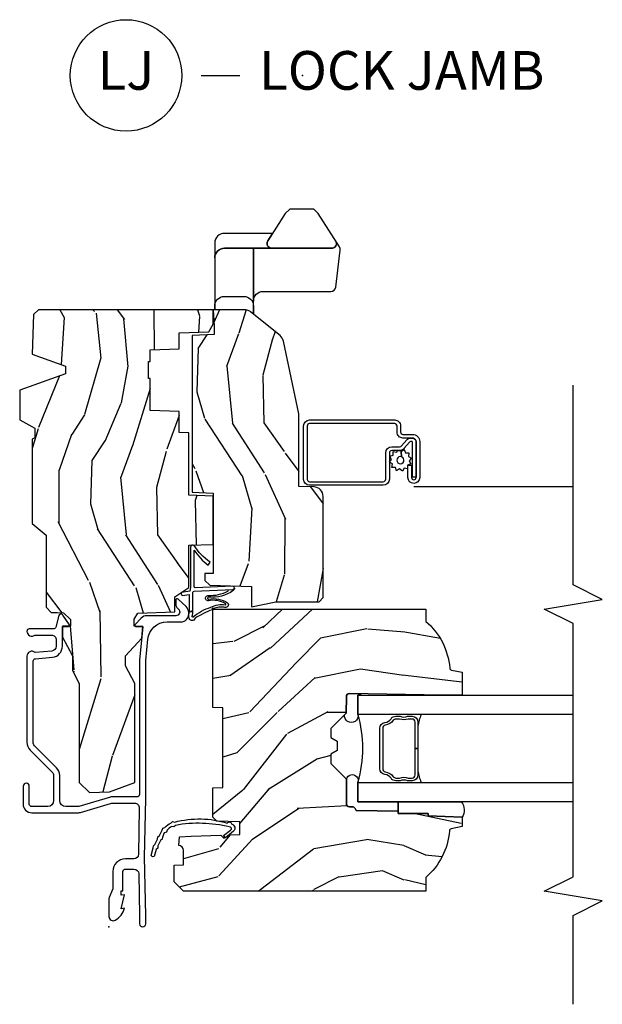
# Model space of a CAD drawing. Extents: x 5.1 to 61.6, y 7.6 to 31.3.
# Drawn here: x 52.9 to 56.7, y 23.5 to 29.9 of the extents above; entities that cross this region are included whole.
import ezdxf

# ---------------------------------------------------------------- set-up
doc = ezdxf.new("R2010")
doc.units = 0
doc.header["$MEASUREMENT"] = 0
for name, color, linetype in [('ZP-ANNO-MARK', 9, 'Continuous'), ('ZP-ANNO-TITL', 44, 'Continuous'), ('ZP-SECT-ALUM', 63, 'Continuous'), ('ZP-SECT-GLAS', 153, 'Continuous'), ('ZP-SECT-HDWR', 53, 'Continuous'), ('ZP-SECT-SCRN', 234, 'Screen'), ('ZP-SECT-SEAL', 8, 'Continuous'), ('ZP-SECT-WDHA', 11, 'Continuous'), ('ZP-SECT-WOOD', 104, 'Continuous'), ('ZP-SECT-WSTP', 40, 'Continuous')]:
    doc.layers.add(name, color=color, linetype=linetype)
doc.layers.add('ZP-ANNO-NPLT', color=7, linetype='Continuous', plot=False)
doc.styles.get("Standard").update_dxf_attribs({"font": 'arial.ttf'})
doc.linetypes.add('Screen', pattern='A,0.0625,-0.09375,[133,ltypeshp.shx,S=0.0375,R=0,X=-0.0625,Y=0],-0.0625,0.03125', length=0.25)

# ---------------------------------------------------------------- blocks, each defined once
blk = doc.blocks.new('Cut Name Jamb Lock (LJ)')
at = {"layer": 'ZP-ANNO-NPLT'}
blk.add_point((0, 0), dxfattribs=at)
at = {"layer": 'ZP-ANNO-TITL'}
blk.add_lwpolyline([(-0.1637499999999972, 0), (-0.1012499999999972, 0)], dxfattribs=at)
blk.add_circle((-0.2850000000000006, 0), 0.09, dxfattribs=at)
at = {"layer": 'ZP-ANNO-TITL', "char_height": 0.0625}
for s, insert, width, attachment_point in [('LJ', (-0.2850000000000006, 0), 0.1375, 5), ('LOCK JAMB', (-0.06999999999999718, 0), 1.125, 4)]:
    blk.add_mtext(s, dxfattribs=dict(at, insert=insert, width=width, attachment_point=attachment_point))
blk = doc.blocks.new('ASW PF CM VL J')
at = {"layer": 'ZP-SECT-WDHA'}
h = blk.add_hatch(dxfattribs=at)
h.set_pattern_fill('WOOD3', color=256, scale=2, angle=170, pattern_type=2)
h.set_pattern_definition([(165.2363999999999, (-0.0590403804067563, -0.3348346360241408), (21.31847901549633, -5.789859065948551), [0.240832, -23.84235799999999]), (181.3099, (-0.2919212775763498, -0.273462918323844), (-8.225759038695628, -0.5804251597106893), [0.3059419999999995, -9.892097999999983]), (215, (-0.59778249414002, -0.2804569302044797), (-0.3472964628043537, -1.96961611551987), [0.226274, -2.602152]), (216.8476, (-0.7831354430486925, -0.4102424622597312), (-32.78406714079374, -24.68207778133389), [0.438634, -43.42478999999999]), (182.9946, (-1.134145185805764, -0.6732864899235551), (18.42113293576037, 0.8135587761682705), [0.266834, -26.416494]), (170, (-1.400614092248958, -0.6872264289108898), (-2.316911861358276, -1.622319150690555), [0.4999999999999996, -1.499999999999998]), (160.5377, (-1.893017968755061, -0.6004023400774372), (9.500783344918702, -3.706093886339545), [0.24331, -11.922214]), (164.2894000000001, (-0.1528103963468936, -0.866630822650734), (17.37924160681557, -5.095285093198485), [0.200998, -19.898754]), (170, (-0.3462989833959966, -0.8122050320571077), (-2.316911861358276, -1.622319150690555), [0.2999999999999995, -1.699999999999998]), (198.3008, (-0.6417413092996611, -0.7601105787570361), (-23.74954216806198, -7.997452301142774), [0.2952959999999999, -29.23435]), (222.125, (-0.9221020699562104, -0.8528351379853234), (9.614947161107517, 8.458889687255558), [0.4560699999999999, -22.347438]), (209.2894, (-1.260361584759721, -1.158744439322987), (-13.55417594471107, -7.764298450998116), [0.284254, -28.141088]), (176.3402, (-1.50827596240245, -1.297807235778464), (-16.10421977526048, 0.8087520192303599), [0.362216, -17.748554]), (158.1113, (-1.869752680593521, -1.274686201938863), (26.53271904359165, -10.77101530580106), [0.38833, -38.444646]), (163.2902000000001, (-0.2604722665004005, -1.477211629518308), (-17.37924728909397, 5.095270998947914), [0.342344, -33.89214]), (173.3665, (-0.5883609754178707, -1.378778938991047), (-31.86114692379661, 3.587104350246542), [0.340588, -33.718186]), (203.6901, (-0.9266685749953609, -1.33943471364455), (4.286526959831396, 1.275025577407217), [0.360556, -6.850548]), (217.4896, (-1.256840536432406, -1.484301810946903), (-23.51639970003244, -18.19282732060551), [0.325576, -32.23206399999999]), (184.9314, (-1.515173804735156, -1.682453072583115), (-22.70765962799548, -2.088580424131213), [0.310484, -30.737866]), (170, (-1.824507984852175, -1.709143239524025), (-2.316911861358276, -1.622319150690555), [0.2399999999999998, -1.759999999999998]), (157.0053999999999, (-2.060861845575104, -1.667467676883945), (-17.03194919702135, 7.064893705450891), [0.266834, -26.416494]), (170, (-0.6105808068675742, 0.1076618701534926), (-2.316911861358276, -1.622319150690555), [0, -1.999999999999998]), (33.15240000000005, (-0.938421431011065, -0.1391589660034072), (-34.4063776990759, -22.36517819120654), [0.438634, -43.42479]), (16.5651, (-0.9184848520809368, -1.868899562977589), (2.316910657574222, 1.622322022142024), [0.1788859999999999, -4.293249999999997]), (358.1301, (-0.7470237573856338, -1.817898651163318), (12.1649887274718, -0.1141638171402071), [0.282842, -13.859292]), (326.8014, (-0.464331659435544, -1.827127830789578), (9.1534838287124, -5.675715305442), [0.152316, -15.07923]), (196.5651, (-0.938421431011065, -0.1391589660034072), (-2.316910657574222, -1.622322022142024), [0.2236059999999998, -4.248529999999993]), (176.7098, (-1.152747799380194, -0.2029101057712523), (18.0738357497184, -1.156064090092353), [0.3423439999999999, -33.89214]), (159.8753000000001, (-1.494528362511033, -0.1832620354849723), (-32.44156916969214, 11.81290105467157), [0.568858, -56.31699200000001]), (159.6952000000001, (-0.02083778132002578, -0.1181769303614715), (-11.47040035302124, 4.053383878502781), [0.2236059999999998, -22.13707199999997]), (185.5241, (-0.2305495598760388, -0.04058202115425047), (22.70766087856624, 2.088581876288339), [0.37363, -36.989452]), (212.8789, (-0.6024451687271295, -0.07654945249535672), (29.77255931841605, 19.12053269156008), [0.3821, -37.827846]), (204.6952000000001, (-0.9233398657639498, -0.2839779785317944), (-22.12722123007477, -10.31436394025576), [0.316228, -31.306548]), (179.4623, (-1.21064655352717, -0.4160948478806006), (-10.19537476309, -0.2331297955978164), [0.364966, -11.80056]), (163.4181, (-1.575596235271576, -0.4126699691012448), (32.78887834283088, -9.843243356947559), [0.5234499999999999, -51.82155999999999]), (161.8699, (-0.1076618701534926, -0.6105808068675742), (11.4703964642499, -4.053392291597659), [0.2828419999999999, -13.859292]), (181.3099, (-0.3764621138902413, -0.5225670070003332), (-8.225759038695628, -0.5804251597106893), [0.3059419999999995, -9.892097999999983]), (212.5104, (-0.6823233304539116, -0.5295610188809974), (25.13874798031407, 15.8758738578798), [0.325576, -32.23206399999999]), (215, (-0.9568797902635708, -0.7045431619036151), (-0.3472964628043537, -1.96961611551987), [0.367696, -2.460732]), (187.354, (-1.258078332240146, -0.9154446514933738), (26.99418906715191, 3.363597875096818), [0.3352619999999997, -33.19084799999995]), (166.6335000000001, (-1.590581630970746, -0.958358009941179), (31.16654659806278, -7.526378549481374), [0.3405879999999999, -33.71818599999999]), (152.8972999999999, (-1.921943303441552, -0.8796214744741917), (-18.65427096867755, 9.381801796357344), [0.2720299999999999, -26.93091199999999]), (161.2538, (-0.1944859589869594, -1.102984683373677), (-13.44000942209144, 4.40069802947001), [0.2630579999999997, -26.04283399999998]), (184.9314, (-0.4435900476634629, -1.018443847059785), (-22.70765962799548, -2.088580424131213), [0.310484, -30.737866]), (202.0054, (-0.7529242277804826, -1.045134014000666), (10.8899649016545, 4.172367285044429), [0.37736, -18.490604]), (219.8991, (-1.102792344277773, -1.186528147749698), (26.18062003425594, 21.78474614393879), [0.49679, -49.18218]), (185.9454, (-1.48391713275511, -1.505187677040908), (8.225758590440604, 0.5804298226595761), [0.291204, -14.269016]), (163.991, (-1.773555157811884, -1.535350807535167), (-19.34885845132704, 5.442577628555256), [0.3821, -37.827846]), (146.8014000000001, (-2.140836176849845, -1.429972189901235), (-9.153483828712398, 5.675715305442001), [0.152316, -15.07923]), (160.5377, (-0.2986748655871168, -1.693869335180977), (9.500783344918702, -3.706093886339545), [0.24331, -11.922214]), (180.008, (-0.528082799203375, -1.612801462420435), (-22.36036360548723, -0.1189780968844976), [0.345254, -34.1801]), (207.4054, (-0.8733363258875357, -1.612849547194429), (-29.0779537470708, -15.18132466061387), [0.428018, -42.37384999999999]), (199.0545999999999, (-0.9060231327712245, 0.1597563234535926), (-15.17649473040698, -5.447387456773114), [0.205912, -20.385348]), (180.7843, (-1.100653346080122, 0.09253222013239792), (32.55573637576239, 0.3521060877535538), [0.4275519999999996, -42.32756599999994]), (162.875, (-1.528164456558599, 0.08667983451155692), (13.44001353167818, -4.400686741272038), [0.4837359999999999, -15.64078])])
h.paths.add_polyline_path([(3.1905, -0.5160000000000196), (3.192665087708491, -0.4540000000000077), (3.329934895335555, -0.4540000000000077), (3.336500000000001, -0.2660000000000196), (3.541499999999999, -0.2660000000000196), (3.541499999999999, -0.2560000000000286), (3.651499999999999, -0.2560000000000286), (3.651499999999999, -0.2660000000000196), (3.726500000000001, -0.2660000000000196), (3.733065104664448, -0.4540000000000077), (3.837820104233288, -0.4540000000000077), (3.844499999999996, -0.6452871870789068), (3.892499999999998, -0.6730000000000302), (3.986700007252452, -0.6730000000000302), (3.986700007252452, 0.4558120287953216), (3.955450007252466, 0.4870620287952931), (3.6995, 0.4959999999999809), (3.621499999999997, 0.2809999999999775), (3.573499999999996, 0.2809999999999775), (3.466113953488374, 0.5769999999999698), (3.276262507252454, 0.5769999999999698), (3.221700007252451, 0.4799999999999898), (3.158700007252449, 0.4799999999999898), (3.149700007252449, 0.4959999999999809), (2.606499999999997, 0.4959999999999809), (2.530981033194053, 0.4059999999999775), (2.064207156179677, 0.4059999999999775), (2.031826395085545, 0.3736192389058317), (2.030500007252456, 0.3356364609659579), (2.029013706611508, 0.2930743793571935), (1.986436418768022, 0.2487939999999753), (1.9435, 0.2487939999999753), (1.941684119986434, 0.3007939999999678), (1.871848332148517, 0.3007939999999678), (1.751481838366345, 0.2367939999999749), (1.655572493757504, 0.2367939999999749), (1.573207958934134, 0.1929999999999836), (0.9332499999999868, 0.1929999999999836), (0.8686356999025691, 0.1260456331056616), (0.8731804325283434, -0.004098481469384296), (0.9332499999999726, -0.1670249998323357), (1.57320795893412, -0.1670249998323357), (1.686051546854912, -0.1070249998323334), (1.751481838366345, -0.1070249998323334), (1.866021500227305, -0.2114848819772703), (1.940381662362881, -0.2190249998323281), (1.942372146223917, -0.1620249998323402), (1.988500000000002, -0.1620249998323402), (2.026421215878855, -0.1855361536772193), (2.034818398427362, -0.4260000000000161), (2.133053316612219, -0.4260000000000161), (2.191500000000005, -0.5160000000000196), (2.465017439189793, -0.5160000000000196), (2.470500000000001, -0.6730000000000302), (2.782499999999999, -0.6730000000000302), (2.787982560810207, -0.5160000000000196)])
h = blk.add_hatch(dxfattribs=at)
h.set_pattern_fill('WOOD3', color=256, scale=2, angle=90.00000000000001, pattern_type=2)
h.set_pattern_definition([(85.23639999999997, (-64.10732942407128, -63.39482789393549), (-1.999983065322525, -22.00000189263917), [0.240832, -23.842358]), (101.3098999999999, (-64.0873294240713, -63.15482789393548), (-1.999995264323212, 8.000001504461904), [0.305941999999999, -9.892097999999969]), (135, (-64.14732942407129, -62.85482789393549), (-2.000000618897904, 1.224647178113021e-16), [0.226274, -2.602152]), (136.8476, (-64.3073294240713, -62.69482789393547), (-29.9999950750171, 28.00000566776439), [0.438634, -43.42479]), (102.9945999999999, (-64.62732942407129, -62.39482789393549), (3.999995155156693, -18.00000153549879), [0.266834, -26.416494]), (90, (-64.6873294240713, -62.13482789393547), (-2, 2), [0.5, -1.5]), (80.5377, (-64.6873294240713, -61.63482789393547), (-1.999996278404875, -10.00000154739061), [0.24331, -11.922214]), (84.28939999999997, (-64.64732942407129, -63.39482789393549), (-2.000002629332584, -17.99999884699171), [0.2009979999999999, -19.89875399999999]), (90, (-64.62732942407129, -63.19482789393547), (-2, 2), [0.3, -1.7]), (118.3008, (-64.62732942407129, -62.89482789393549), (-12.00001774841861, 21.99999023952616), [0.295296, -29.23435]), (142.125, (-64.76732942407129, -62.63482789393547), (9.999998198774431, -8.000003729783886), [0.4560699999999999, -22.347438]), (129.2894, (-65.12732942407129, -62.35482789393549), (-9.999999263819644, 12.00000127916504), [0.2842539999999989, -28.14108799999993]), (96.34019999999991, (-65.3073294240713, -62.13482789393547), (-2.000003157919386, 15.99999880521284), [0.3622159999999999, -17.748554]), (78.11130000000001, (-65.34732942407129, -61.77482789393548), (-6.000021070497699, -27.99999460209869), [0.3883299999999988, -38.44464599999985]), (83.29020000000001, (-65.26732942407129, -63.39482789393549), (1.999987762488058, 18.00000199550261), [0.342344, -33.89214]), (93.36649999999972, (-65.22732942407129, -63.05482789393548), (-2.000021926708988, 31.9999986439374), [0.3405879999999994, -33.71818599999992]), (123.6901, (-65.2473294240713, -62.71482789393548), (2.000002669014383, -3.99999911554232), [0.3605559999999999, -6.850547999999998]), (137.4896, (-65.44732942407128, -62.4148278939355), (-22.0000173477424, 19.99998143669362), [0.3255759999999989, -32.23206399999986]), (104.9314, (-65.6873294240713, -62.19482789393547), (-5.999993907956282, 22.00000106985105), [0.310484, -30.73786599999999]), (90, (-65.76732942407129, -61.89482789393549), (-2, 2), [0.24, -1.76]), (77.0054, (-65.76732942407129, -61.65482789393548), (3.999995155156692, 18.00000153549879), [0.266833999999999, -26.41649399999993]), (90, (-63.76732942407129, -62.77482789393548), (-2, 2), [0, -2]), (313.1524000000001, (-64.06732942407129, -62.49482789393548), (-28.00000566776439, 29.9999950750171), [0.4386339999999989, -43.42478999999985]), (296.5651, (-65.76732942407129, -62.81482789393547), (2.000002618792761, -1.999998315881815), [0.1788859999999994, -4.293249999999981]), (278.1301, (-65.6873294240713, -62.9748278939355), (1.999998711631083, -11.99999955292224), [0.2828419999999988, -13.85929199999996]), (246.8014, (-65.64732942407129, -63.25482789393547), (-4.000002650529711, -9.99999946133415), [0.1523159999999994, -15.07922999999996]), (116.5651, (-64.06732942407129, -62.49482789393548), (-2.000002618792761, 1.999998315881816), [0.223606, -4.248530000000001]), (96.70979999999994, (-64.16732942407128, -62.29482789393549), (1.999987762488063, -18.00000199550261), [0.3423439999999999, -33.89214]), (79.87529999999997, (-64.20732942407129, -61.95482789393549), (6.000017177233946, 33.99999757929812), [0.5688579999999999, -56.316992]), (79.69520000000003, (-63.88732942407128, -63.39482789393549), (1.999989751071982, 12.00000192169581), [0.2236059999999995, -22.13707199999994]), (105.5240999999999, (-63.84732942407129, -63.17482789393549), (5.999995555211211, -22.00000204925839), [0.373629999999999, -36.98945199999986]), (132.8789, (-63.94732942407128, -62.81482789393547), (23.99999950649528, -26.00000158588162), [0.3821, -37.827846]), (124.6952, (-64.20732942407129, -62.5348278939355), (-14.00001721918892, 19.99998851797505), [0.316227999999999, -31.30654799999993]), (99.4622999999999, (-64.38732942407128, -62.27482789393548), (-1.99999627840487, 10.00000154739061), [0.364966, -11.80056]), (83.41810000000001, (-64.44732942407128, -61.9148278939355), (-3.999973400732614, -34.00000287585999), [0.5234499999999999, -51.82155999999999]), (81.86989999999992, (-64.38732942407128, -63.39482789393549), (-1.999998711631099, -11.99999955292224), [0.282841999999999, -13.85929199999997]), (101.3098999999999, (-64.34732942407129, -63.11482789393548), (-1.999995264323212, 8.000001504461904), [0.305941999999999, -9.892097999999969]), (132.5104, (-64.40732942407129, -62.81482789393547), (19.99998143669362, -22.0000173477424), [0.325576, -32.232064]), (135, (-64.62732942407129, -62.57482789393546), (-2.000000618897904, 1.224647178113021e-16), [0.367696, -2.460732]), (107.354, (-64.88732942407128, -62.31482789393547), (7.999989004518235, -26.00000403819367), [0.335262, -33.190848]), (86.63350000000004, (-64.98732942407129, -61.99482789393548), (-2.000021926708969, -31.9999986439374), [0.3405879999999988, -33.71818599999984]), (72.89729999999999, (-64.9673294240713, -61.65482789393548), (5.999990986860595, 20.00000346191399), [0.2720299999999999, -26.930912]), (81.25380000000001, (-64.88732942407128, -63.39482789393549), (2.000008394115061, 13.9999986727127), [0.2630579999999988, -26.04283399999992]), (104.9314, (-64.84732942407129, -63.13482789393547), (-5.999993907956282, 22.00000106985105), [0.310484, -30.73786599999999]), (122.0054, (-64.92732942407129, -62.83482789393548), (6.000002210755387, -9.9999978895751), [0.3773599999999988, -18.49060399999993]), (139.8991, (-65.12732942407129, -62.51482789393549), (26.0000038590926, -21.99999611957034), [0.4967899999999999, -49.18217999999999]), (105.9454, (-65.50732942407129, -62.19482789393547), (1.999999778592759, -8.000000253304304), [0.291204, -14.269016]), (83.99099999999996, (-65.58732942407129, -61.9148278939355), (1.999998634963692, 19.99999950181208), [0.3820999999999999, -37.82784599999999]), (66.80139999999996, (-65.5473294240713, -61.5348278939355), (4.000002650529713, 9.999999461334149), [0.1523159999999999, -15.07922999999999]), (80.5377, (-65.48732942407129, -63.39482789393549), (-1.999996278404875, -10.00000154739061), [0.24331, -11.922214]), (100.0079999999999, (-65.44732942407128, -63.15482789393548), (-4.000006944313297, 21.99999910914956), [0.3452539999999999, -34.1801]), (127.4054, (-65.50732942407129, -62.81482789393547), (-20.0000199052301, 25.99998492996009), [0.4280179999999998, -42.37384999999998]), (119.0546, (-63.76732942407129, -62.4748278939355), (-8.00000005439856, 14.00000076913937), [0.205912, -20.385348]), (100.7842999999999, (-63.86732942407129, -62.29482789393549), (6.000001099358628, -31.99999900738853), [0.4275519999999991, -42.32756599999988]), (82.875, (-63.94732942407128, -61.87482789393547), (-1.999996563787934, -14.00000075969057), [0.4837359999999999, -15.64078])])
edge = h.paths.add_edge_path()
edge.add_line((2.052504133377482, -2.046409620491772), (1.973504133377418, -2.046409620491772))
edge.add_arc((1.638064352050824, -1.764764661811301), 0.4379996913772394, 274.5074822616494, 319.9822068617349, ccw=False)
edge.add_arc((1.673665272811488, -2.216363261043782), 0.01499999999985843, 94.50748226171113, 168.0000000018537)
edge.add_line((1.658993058800519, -2.21324458568202), (1.64450413337741, -2.281409620491786))
edge.add_line((1.64450413337741, -2.281409620491786), (1.498420881354747, -2.281409620491786))
edge.add_line((1.498420881354747, -2.281409620491786), (1.496238998238738, -2.156409620491758))
edge.add_line((1.496238998238738, -2.156409620491758), (1.506755727958165, -1.553906578382197))
edge.add_arc((1.486758774055033, -1.553557530253443), 0.02000000000000382, 358.9999999999757, 448.9999999999756)
edge.add_line((1.487107822183788, -1.533560576350311), (1.380260626414923, -1.531695551610767))
edge.add_line((1.380260626414923, -1.531695551610767), (1.282474695528521, -1.433909620491391))
edge.add_line((1.282474695528521, -1.433909620491391), (1.222474695528575, -1.433909620491391))
edge.add_line((1.222474695528575, -1.433909620491391), (1.198803334491771, -1.474909620491388))
edge.add_line((1.198803334491771, -1.474909620491388), (1.138803334491826, -1.474909620491388))
edge.add_line((1.138803334491826, -1.474909620491388), (1.115131973455021, -1.433909620491391))
edge.add_line((1.115131973455021, -1.433909620491391), (1.055131973455076, -1.433909620491391))
edge.add_line((1.055131973455076, -1.433909620491391), (0.9551319694673737, -1.533909624479065))
edge.add_line((0.9551319694673737, -1.533909624479065), (0.7958410279796055, -1.533909624479065))
edge.add_arc((0.7958410279796185, -1.553909624479053), 0.01999999999998803, 90.00000000003722, 179.0000000000384)
edge.add_line((0.7758440740765025, -1.553560576350321), (0.7755049130089162, -1.572991100897326))
edge.add_arc((0.755507959105794, -1.572642052768594), 0.01999999999999411, 300.0000000000428, 359.0000000000394, ccw=False)
edge.add_line((0.765507959105804, -1.58996256084427), (0.7525864686774355, -1.597422786821397))
edge.add_line((0.7525864686774355, -1.597422786821397), (0.7478738309659718, -1.867409620491799))
edge.add_line((0.7478738309659718, -1.867409620491799), (0.7318738309660091, -1.867409620491799))
edge.add_line((0.7318738309660091, -1.867409620491799), (0.7318738309660091, -2.062409620491792))
edge.add_line((0.7318738309660091, -2.062409620491792), (0.7168738309659659, -2.062409620491792))
edge.add_line((0.7168738309659659, -2.062409620491792), (0.7082278442548784, -2.281409620491701))
edge.add_line((0.7082278442548784, -2.281409620491701), (0.6485041333774859, -2.281409620491786))
edge.add_line((0.6485041333774859, -2.281409620491786), (0.6335903333525437, -2.211245707848008))
edge.add_arc((0.6189181193416798, -2.214364383210243), 0.01499999999985339, 11.99999999999724, 85.66410159952464)
edge.add_arc((0.653166478659767, -1.762661194964034), 0.4379996913772721, 220.3780352324771, 265.6641015995784, ccw=False)
edge.add_line((0.3195041333807183, -2.046409620491772), (0.2305041333774795, -2.046409620491772))
edge.add_line((0.2305041333774795, -2.046409620491772), (0.2305041333774795, -0.4814096204917746))
edge.add_line((0.2305041333774795, -0.4814096204917746), (0.2905041333774818, -0.4214096204917723))
edge.add_line((0.2905041333774818, -0.4214096204917723), (0.3994088872079544, -0.4214096204917723))
edge.add_line((0.3994088872079544, -0.4214096204917723), (0.4015041333774718, -0.4814096204917746))
edge.add_line((0.4015041333774718, -0.4814096204917746), (0.4929723682976999, -0.4814096204917746))
edge.add_arc((0.492972368297699, -0.4477497695167055), 0.03365985097506907, 270.0000000000014, 354.9999999970837)
edge.add_line((0.5265041333774718, -0.4506834188309199), (0.582504133377455, -0.4555827839912467))
edge.add_line((0.582504133377455, -0.4555827839912467), (0.585152064856203, -0.531409620491786))
edge.add_line((0.585152064856203, -0.531409620491786), (0.5921955186671823, -0.7230258270462002))
edge.add_line((0.5921955186671823, -0.7230258270462002), (0.5735041756331896, -0.7417171700355709))
edge.add_line((0.5735041756331896, -0.7417171700355709), (0.5942715443921145, -0.7824754261330327))
edge.add_line((0.5942715443921145, -0.7824754261330327), (0.5965041756331573, -0.8464096204915847))
edge.add_line((0.5965041756331573, -0.8464096204915847), (0.6785041333774586, -0.8464096204915847))
edge.add_line((0.6785041333774586, -0.8464096204915847), (0.6837427805080267, -0.6963943911677575))
edge.add_line((0.6837427805080267, -0.6963943911677575), (0.7096152679067984, -0.6714096204916302))
edge.add_line((0.7096152679067984, -0.6714096204916302), (0.8972353475095645, -0.6714096204916302))
edge.add_line((0.8972353475095645, -0.6714096204916302), (0.8995041333780307, -0.7363791472646142))
edge.add_line((0.8995041333780307, -0.7363791472646142), (1.415504133377993, -0.7363791472646142))
edge.add_line((1.415504133377993, -0.7363791472646142), (1.417772919246403, -0.6714096204916302))
edge.add_line((1.417772919246403, -0.6714096204916302), (2.052504133377482, -0.6714096204916302))
edge.add_line((2.052504133377482, -0.6714096204916302), (2.052504133377482, -2.046409620491772))
h = blk.add_hatch(dxfattribs=at)
h.set_pattern_fill('WOOD3', color=256, scale=2, angle=170, pattern_type=2)
h.set_pattern_definition([(165.2363999999999, (4.604389940716658, -1.71605795718034), (21.31847901549633, -5.789859065948551), [0.240832, -23.84235799999999]), (181.3099, (4.371509043547064, -1.654686239480014), (-8.225759038695628, -0.5804251597106893), [0.3059419999999995, -9.892097999999983]), (215, (4.065647826983394, -1.661680251360679), (-0.3472964628043537, -1.96961611551987), [0.226274, -2.602152]), (216.8476, (3.880294878074722, -1.79146578341593), (-32.78406714079374, -24.68207778133389), [0.438634, -43.42478999999999]), (182.9946, (3.52928513531765, -2.054509811079754), (18.42113293576037, 0.8135587761682705), [0.266834, -26.416494]), (170, (3.262816228874456, -2.068449750067089), (-2.316911861358276, -1.622319150690555), [0.4999999999999996, -1.499999999999998]), (160.5377, (2.770412352368353, -1.981625661233608), (9.500783344918702, -3.706093886339545), [0.24331, -11.922214]), (164.2894000000001, (4.51061992477652, -2.247854143806933), (17.37924160681557, -5.095285093198485), [0.200998, -19.898754]), (170, (4.317131337727417, -2.193428353213278), (-2.316911861358276, -1.622319150690555), [0.2999999999999995, -1.699999999999998]), (198.3008, (4.021689011823753, -2.141333899913207), (-23.74954216806198, -7.997452301142774), [0.2952959999999999, -29.23435]), (222.125, (3.741328251167204, -2.234058459141522), (9.614947161107517, 8.458889687255558), [0.4560699999999999, -22.347438]), (209.2894, (3.403068736363693, -2.539967760479186), (-13.55417594471107, -7.764298450998116), [0.284254, -28.141088]), (176.3402, (3.155154358720964, -2.679030556934634), (-16.10421977526048, 0.8087520192303599), [0.362216, -17.748554]), (158.1113, (2.793677640529893, -2.655909523095033), (26.53271904359165, -10.77101530580106), [0.38833, -38.444646]), (163.2902000000001, (4.402958054623014, -2.858434950674479), (-17.37924728909397, 5.095270998947914), [0.342344, -33.89214]), (173.3665, (4.075069345705543, -2.760002260147246), (-31.86114692379661, 3.587104350246542), [0.340588, -33.718186]), (203.6901, (3.736761746128053, -2.720658034800721), (4.286526959831396, 1.275025577407217), [0.360556, -6.850548]), (217.4896, (3.406589784691008, -2.865525132103102), (-23.51639970003244, -18.19282732060551), [0.325576, -32.23206399999999]), (184.9314, (3.148256516388258, -3.063676393739314), (-22.70765962799548, -2.088580424131213), [0.310484, -30.737866]), (170, (2.838922336271239, -3.090366560680195), (-2.316911861358276, -1.622319150690555), [0.2399999999999998, -1.759999999999998]), (157.0053999999999, (2.60256847554831, -3.048690998040144), (-17.03194919702135, 7.064893705450891), [0.266834, -26.416494]), (170, (4.05284951425584, -1.273561451002678), (-2.316911861358276, -1.622319150690555), [0, -1.999999999999998]), (33.15240000000005, (3.725008890112349, -1.520382287159606), (-34.4063776990759, -22.36517819120654), [0.438634, -43.42479]), (16.5651, (3.744945469042477, -3.250122884133788), (2.316910657574222, 1.622322022142024), [0.1788859999999999, -4.293249999999997]), (358.1301, (3.91640656373778, -3.199121972319517), (12.1649887274718, -0.1141638171402071), [0.282842, -13.859292]), (326.8014, (4.199098661687884, -3.208351151945749), (9.1534838287124, -5.675715305442), [0.152316, -15.07923]), (196.5651, (3.725008890112349, -1.520382287159606), (-2.316910657574222, -1.622322022142024), [0.2236059999999998, -4.248529999999993]), (176.7098, (3.510682521743206, -1.584133426927451), (18.0738357497184, -1.156064090092353), [0.3423439999999999, -33.89214]), (159.8753000000001, (3.168901958612381, -1.564485356641171), (-32.44156916969214, 11.81290105467157), [0.568858, -56.31699200000001]), (159.6952000000001, (4.642592539803388, -1.499400251517642), (-11.47040035302124, 4.053383878502781), [0.2236059999999998, -22.13707199999997]), (185.5241, (4.432880761247375, -1.421805342310421), (22.70766087856624, 2.088581876288339), [0.37363, -36.989452]), (212.8789, (4.060985152396285, -1.457772773651556), (29.77255931841605, 19.12053269156008), [0.3821, -37.827846]), (204.6952000000001, (3.740090455359464, -1.665201299687993), (-22.12722123007477, -10.31436394025576), [0.316228, -31.306548]), (179.4623, (3.452783767596245, -1.797318169036771), (-10.19537476309, -0.2331297955978164), [0.364966, -11.80056]), (163.4181, (3.087834085851838, -1.793893290257415), (32.78887834283088, -9.843243356947559), [0.5234499999999999, -51.82155999999999]), (161.8699, (4.555768450969921, -1.991804128023745), (11.4703964642499, -4.053392291597659), [0.2828419999999999, -13.859292]), (181.3099, (4.286968207233173, -1.903790328156504), (-8.225759038695628, -0.5804251597106893), [0.3059419999999995, -9.892097999999983]), (212.5104, (3.981106990669502, -1.910784340037168), (25.13874798031407, 15.8758738578798), [0.325576, -32.23206399999999]), (215, (3.706550530859843, -2.085766483059786), (-0.3472964628043537, -1.96961611551987), [0.367696, -2.460732]), (187.354, (3.405351988883268, -2.296667972649573), (26.99418906715191, 3.363597875096818), [0.3352619999999997, -33.19084799999995]), (166.6335000000001, (3.072848690152668, -2.339581331097378), (31.16654659806278, -7.526378549481374), [0.3405879999999999, -33.71818599999999]), (152.8972999999999, (2.741487017681862, -2.260844795630362), (-18.65427096867755, 9.381801796357344), [0.2720299999999999, -26.93091199999999]), (161.2538, (4.468944362136455, -2.484208004529847), (-13.44000942209144, 4.40069802947001), [0.2630579999999997, -26.04283399999998]), (184.9314, (4.219840273459951, -2.399667168215956), (-22.70765962799548, -2.088580424131213), [0.310484, -30.737866]), (202.0054, (3.910506093342946, -2.426357335156865), (10.8899649016545, 4.172367285044429), [0.37736, -18.490604]), (219.8991, (3.560637976845641, -2.567751468905868), (26.18062003425594, 21.78474614393879), [0.49679, -49.18218]), (185.9454, (3.179513188368304, -2.886410998197107), (8.225758590440604, 0.5804298226595761), [0.291204, -14.269016]), (163.991, (2.88987516331153, -2.916574128691337), (-19.34885845132704, 5.442577628555256), [0.3821, -37.827846]), (146.8014000000001, (2.522594144273569, -2.811195511057406), (-9.153483828712398, 5.675715305442001), [0.152316, -15.07923]), (160.5377, (4.364755455536297, -3.075092656337176), (9.500783344918702, -3.706093886339545), [0.24331, -11.922214]), (180.008, (4.135347521920039, -2.994024783576634), (-22.36036360548723, -0.1189780968844976), [0.345254, -34.1801]), (207.4054, (3.790093995235878, -2.994072868350599), (-29.0779537470708, -15.18132466061387), [0.428018, -42.37384999999999]), (199.0545999999999, (3.757407188352175, -1.221466997702606), (-15.17649473040698, -5.447387456773114), [0.205912, -20.385348]), (180.7843, (3.562776975043292, -1.288691101023772), (32.55573637576239, 0.3521060877535538), [0.4275519999999996, -42.32756599999994]), (162.875, (3.135265864564815, -1.294543486644642), (13.44001353167818, -4.400686741272038), [0.4837359999999999, -15.64078])])
edge = h.paths.add_edge_path()
edge.add_line((3.314700007252455, -1.227454980074526), (3.784225316301772, -1.12704732742651))
edge.add_arc((3.771259812475631, -1.066418161915722), 0.06200000000000191, 282.0708473081243, 321.0788704698746)
edge.add_line((3.819496526435174, -1.105369662867361), (3.972893191566016, -0.9154064810261673))
edge.add_arc((3.924656477606487, -0.8764549800745147), 0.06200000000000008, 321.0788704698571, 344.9999999999861)
edge.add_line((3.984543878836405, -0.8925017608708856), (3.986700007252452, -0.8844549800745369))
edge.add_line((3.986700007252452, -0.8844549800745369), (3.986700007252452, -0.6730000000000302))
edge.add_line((3.986700007252452, -0.6730000000000302), (3.880700007252472, -0.6800000000000068))
edge.add_line((3.880700007252472, -0.6800000000000068), (3.825700007252451, -0.6800000000000068))
edge.add_line((3.825700007252451, -0.6800000000000068), (3.820741257984622, -0.5380000000000109))
edge.add_line((3.820741257984622, -0.5380000000000109), (2.80741431113384, -0.5380000000000109))
edge.add_line((2.80741431113384, -0.5380000000000109), (2.802700007252454, -0.6730000000000302))
edge.add_line((2.802700007252454, -0.6730000000000302), (2.283700007252449, -0.6730000000000302))
edge.add_line((2.283700007252449, -0.6730000000000302), (2.281849206469388, -0.6200000000000045))
edge.add_line((2.281849206469388, -0.6200000000000045), (2.238093694245734, -0.6200000000000045))
edge.add_line((2.238093694245734, -0.6200000000000045), (2.207093694245728, -0.6510000000000105))
edge.add_line((2.207093694245728, -0.6510000000000105), (2.19770000725245, -0.9200000000000159))
edge.add_line((2.19770000725245, -0.9200000000000159), (2.06670000725245, -0.9200000000000159))
edge.add_line((2.06670000725245, -0.9200000000000159), (2.098700007252447, -1.077454980074521))
edge.add_line((2.098700007252447, -1.077454980074521), (2.098700007252447, -1.357344557662685))
edge.add_line((2.098700007252447, -1.357344557662685), (2.126700007252452, -1.383454980074532))
edge.add_line((2.126700007252452, -1.383454980074532), (2.780379663173704, -1.383454980074532))
edge.add_arc((2.780379663173691, -1.321454980074529), 0.06200000000000361, 270.0000000000123, 358.0000000000081)
edge.add_line((2.842341894448879, -1.323618748870075), (2.845700007252447, -1.227454980074526))
edge.add_line((2.845700007252447, -1.227454980074526), (3.314700007252455, -1.227454980074526))
at = {"layer": 'ZP-ANNO-NPLT'}
blk.add_point((0, 0), dxfattribs=at)
at = {"layer": 'ZP-SECT-ALUM'}
for points in [[(1.721700007252437, -0.2369999999999948), (1.857884936623876, -0.2508052475228624, -0.3849238566822448), (1.970278129417267, -0.375167896304788), (1.970278129417267, -0.4653188046646619, 0.4215360093686791), (2.021524776169201, -0.5153032609673573), (2.029840719758553, -0.5150958556091325, 0.1960866233651881), (2.068595148797229, -0.4981507263715343), (2.117300195341656, -0.4480567826176411, 0.6631073363314187), (2.110130432234357, -0.4310858072923907), (2.081598857785195, -0.4310858072923622, 0.2025682024898671), (2.063674450016947, -0.4386583689792474), (2.053202537185498, -0.4494289040591184, -0.6732738117808869), (2.010278129417273, -0.4320014657459978), (2.010278129417273, -0.2447967173268921, 0.2076361576767622), (1.99442907228439, -0.2082766803432605), (1.951208073755808, -0.1678594745208386, 0.6561279548363511), (1.941109960611755, -0.1722418789588573), (1.941109960611755, -0.2190368813251382), (1.723722251925977, -0.1970000000000027), (0.8555041333553248, -0.1970000000000027, -0.414213562373185), (0.8395041333553195, -0.1810000000000116), (0.8395041333553195, -0.0136980778414113, 0.0726790106845621), (0.8388350935387479, -0.009119687310402469), (0.7781731731719219, 0.194009661200397, -0.0726790106845036), (0.7775041333553361, 0.1985880517314058), (0.7775041333553361, 0.2797948042119458, -0.4142135623730951), (0.8155041333553328, 0.3177948042119567), (0.978254349993307, 0.3177948042119567, 0.1989123673796635), (1.02845893145755, 0.3385902227477118), (1.170583823138557, 0.4807151144287047, -0.1989123673796729), (1.192504133355342, 0.4897948042119253), (1.716659021317298, 0.4897948042119253, -0.3888787318528549), (1.732598136486772, 0.4751892960958912), (1.742185367298703, 0.3656067464768569, 0.3888787318529767), (1.812915190863222, 0.3007948042119324), (1.941220100289883, 0.3007948042119324), (1.941220100289883, 0.2607944996526044, 0.5949374815386812), (1.950487934499975, 0.2557624762449109), (2.014543374045985, 0.2973605650716991, 0.2539676464749763), (2.019096983695832, 0.3057472707511408), (2.019096983695832, 0.31366522897153, 0.3394542588633312), (2.011685174146862, 0.3233244872344301), (1.936363028633707, 0.343506995296849, -0.3394542588634779), (1.924504133355342, 0.3589618085174777), (1.924504133355342, 0.514794804211931, 0.4222476712487387), (1.909093903868225, 0.5297891935548762, 0.6392693330872596), (1.884504133355335, 0.4791733873415751), (1.884504133355335, 0.3717948042119303, -0.4142135623730867), (1.853504133355344, 0.3407948042119244), (1.812915190863222, 0.3407948042119244, -0.3888787318529917), (1.782033155222379, 0.3690929761867494), (1.772504133355341, 0.4780101945211186, 0.6500495232070223), (1.749504133355344, 0.5297948042119458), (1.192504133355342, 0.5297948042119458, 0.1989123673796878), (1.142299551891099, 0.5089993856761623), (1.000174660210092, 0.3668744939951694, -0.1989123673796756), (0.978254349993307, 0.3577948042119488), (0.8155041333553328, 0.3577948042119488, -0.4142135623730951), (0.7775041333553361, 0.3957948042119597), (0.7775041333553361, 0.4987952522567696, -0.4142135623731921), (0.7935041333553414, 0.5147952522567891), (0.908382754257417, 0.5147952522567891, 0.9952780607688192), (0.9083827542581702, 0.5547948042119231), (0.7935041333553414, 0.5547948042119231, 0.4142135623730998), (0.737504133355344, 0.4987948042119399), (0.737504133355344, 0.1972728825014372, 0.07267901068454), (0.7394694378165525, 0.1838238603165792), (0.7969952340431377, -0.008804026163318213, -0.0726790106845254), (0.7995041333553274, -0.02597299065462266), (0.7995041333553274, -0.1649733719514472, -0.4193348017583496), (0.7679631087557652, -0.1959686505012996), (0.4694589754004426, -0.1907582414722526, -0.4091108014277339), (0.438999999999993, -0.1597629629224002), (0.438999999999993, -0.1059999999999945, 0.4142135623730791), (0.3580000000000041, -0.02500000000000568), (0.2520585937992479, -0.02500000000000568, -0.094723452104636), (0.2461570654743639, -0.02387185137871484), (0.1888429345256384, -0.001128148621290848, 0.0947234521046238), (0.1829414062007544, 0), (0.06700000000000728, 0, 0.5721499030887849), (0.04340909198694476, -0.04013274758455054, 0.2023887188474441), (0.1200000000000045, -0.09999999999999432), (0.1161208064244192, -0.07800000000000296), (0.2079999999999984, -0.09999999999999432), (0.2041208064244131, -0.07800000000000296), (0.2330000000000041, -0.07800000000000296), (0.2330000000000041, -0.09000000000000341), (0.3580000000000041, -0.09000000000000341, -0.4142135623730626), (0.3739999999999952, -0.1059999999999945), (0.3739999999999952, -0.1612774134008532, -0.4091108014277008), (0.3435410245995598, -0.1922726919507056), (0.07271372783816332, -0.1970000000000027), (0.01999999999999602, -0.1970000000000027, 1), (0.01999999999999602, -0.2369999999999948), (0.07306280254996977, -0.2369999999999948), (0.4498814049011344, -0.2304226068297908), (0.8267000072525406, -0.2369999999999948)], [(2.85237171656857, -1.295954980074526, -0.4142135623730951), (2.890871716568569, -1.257454980074527), (3.235871716568596, -1.257454980074527, -0.4142135623730975), (3.274371716568595, -1.295954980074526), (3.274371716568595, -1.845954980074538, -0.4142135623731572), (3.235871716568596, -1.884454980074537), (3.196371716568564, -1.884454980074537, 0.4142135623731417), (3.181371716568577, -1.899454980074523), (3.181371716568577, -1.96045498007453, -0.4142135623731293), (3.134371716568609, -2.007454980074527), (2.902371716568581, -2.007454980074527, -1), (2.902371716568581, -1.931454980074534), (2.982371716568565, -1.931454980074534), (2.982371716568565, -1.954954980074547), (2.902371716568581, -1.954954980074547, 1), (2.902371716568581, -1.983954980074515), (3.134371716568609, -1.983954980074543, 0.4142135623731076), (3.157871716568565, -1.96045498007453), (3.157871716568565, -1.899454980074523, -0.414213562373195), (3.196371716568564, -1.860954980074524), (3.235871716568596, -1.860954980074553, 0.4142135623731146), (3.250871716568582, -1.845954980074538), (3.250871716568582, -1.295954980074526, 0.4142135623730951), (3.235871716568596, -1.28095498007454), (2.890871716568569, -1.28095498007454, 0.4142135623730928), (2.875871716568582, -1.295954980074526), (2.875871716568582, -1.771954980074526, 0.4142135623730796), (2.891871716568602, -1.787954980074545), (3.061371716568573, -1.787954980074545, -0.4142135623730827), (3.100871716568548, -1.827454980074521), (3.100871716568605, -1.877994057544072, 0.2216946626428728), (3.106587114813607, -1.890250768633962), (3.146280872976234, -1.92355778646828, -0.2216946626429563), (3.15786171656859, -1.948392985697382), (3.15786171656859, -1.958392985697373, -0.4142135623730951), (3.132499722191397, -1.983754980074536), (2.904371716568591, -1.983754980074536), (2.904371716568591, -1.960254980074495), (3.132499722191397, -1.960254980074524, 0.4142135623731475), (3.134361716568577, -1.958392985697373), (3.134361716568577, -1.948392985697382, 0.221694662643143), (3.131175364148618, -1.941559830881573), (3.091481605985933, -1.908252813047255, -0.2216946626429681), (3.077371716568592, -1.877994057544072), (3.077371716568592, -1.827454980074521, 0.4142135623730949), (3.061371716568573, -1.811454980074529), (2.891871716568602, -1.811454980074529, -0.414213562373098), (2.85237171656857, -1.771954980074526)], [(1.15228899823822, -1.996327326369112), (1.152288998245723, -1.978327326359107), (1.322788998237201, -1.978327326359107, 0.4142135621681073), (1.342788998241218, -1.958327326369101), (1.342788998241218, -1.932804589679108, -0.181968631488466), (1.342788998241218, -1.877850063029115), (1.342788998241218, -1.853327326359107, 0.2425003198130924), (1.334396108950529, -1.837040061977092, -0.2026976152290968), (1.302559374264234, -1.785305368099102, 0.3704542038672424), (1.282788998244229, -1.768327326369104), (1.021788998247274, -1.768327326369104, 0.3704542035773191), (1.002018622215616, -1.785305368099614, -0.2026976144668779), (0.9701818875202264, -1.837040061969105, 0.2425003187691884), (0.9617889982253871, -1.853327326359107), (0.961788998235221, -1.877850063008651, -2.002886843801154e-10), (0.961788998235221, -1.877850063008651, -0.1819686314462765), (0.961788998235221, -1.932804589679108), (0.961788998235221, -1.958327326369101, 0.414213562373017), (0.9817889982392387, -1.978327326373091), (1.15228899823822, -1.978327326359107), (1.15228899823822, -1.996327326369112), (0.9817889982392387, -1.996327326369112, -0.4142135623654314), (0.9437889982382046, -1.958327326369101), (0.9437889982382046, -1.9293064839691, 0.2085144136953475), (0.9437889982382046, -1.881348168739095), (0.9437889982382046, -1.853327326359107, -0.2425003197641492), (0.9597354878662543, -1.822381524049092, 0.2026976151293441), (0.9842252837774197, -1.782585605687757, -0.3704542039657291), (1.021788998233234, -1.750327326359098), (1.282788998244229, -1.750327326359098, -0.3704542040486511), (1.320352712690209, -1.782585605689093, 0.2026976152495438), (1.344842508605069, -1.82238152405634, -0.242500319581975), (1.360788998238235, -1.853327326359107), (1.360788998238235, -1.881348168739095, 0.2085144139523336), (1.360788998238235, -1.929306483976717), (1.360788998237211, -1.958327326369101, -0.4142135623530158), (1.322788998237201, -1.996327326369084), (1.15228899823822, -1.996327326369112)]]:
    blk.add_lwpolyline(points, format="xyb", close=True, dxfattribs=at)
at = {"layer": 'ZP-SECT-GLAS'}
for points in [[(0.8085389982387312, -3), (0.8085389982386744, -1.608909624479082), (0.9335389982386744, -1.608909624479082), (0.9335389982387312, -3)], [(1.371038998238731, -3), (1.371038998238731, -1.608909624479054), (1.496038998238731, -1.608909624479054), (1.496038998238731, -3)]]:
    blk.add_lwpolyline(points, dxfattribs=at)
at = {"layer": 'ZP-SECT-HDWR'}
blk.add_lwpolyline([(3.986700007253077, -0.6834999999992135), (4.010627021927348, -0.6834999999992135, -0.4142135623730786), (4.07262702192736, -0.7454999999992253), (4.072627021927346, -0.8714999999992301, -0.4142135623730869), (4.010627021927348, -0.9334999999992135), (3.958282542049375, -0.9334999999992135), (4.383151113493398, -0.9334999999992135), (4.042627021927359, -0.9334999999992135, -0.4142135623730878), (4.104627021927357, -0.9954999999992253), (4.104627021927342, -1.433875058514161, 0.3788661086953506), (4.131849072281796, -1.464643989215062), (4.372054965050481, -1.494137564284955, 0.1748043873892076), (4.392562823389355, -1.489466720776676), (4.607342750679891, -1.351784271246686), (4.635627021927348, -1.323499999999228), (4.635627021927348, -1.167499999999222), (4.607342750679891, -1.139215728751736), (4.430881022186711, -1.026096763987539, 0.5929393628539346), (4.383151113493398, -1.052194851180161, -0.59293936285393), (4.430881022186711, -1.026096763987539), (4.479944598428361, -1.057548461754976), (4.479944598428375, -0.7454999999992253, 0.4142135623730852), (4.417944598428363, -0.6834999999992135), (4.3211511134934, -0.6834999999992135, -0.4142135623730824), (4.383151113493398, -0.7454999999992253), (4.383151113493398, -1.43880514881829, 0.5929393628538216), (4.430881022186711, -1.464903236010883, -0.5929393628538207), (4.383151113493398, -1.43880514881829), (4.383151113493398, -0.7454999999992253, 0.4142135623730816), (4.3211511134934, -0.6834999999992135), (3.986700007253077, -0.6834999999992135)], format="xyb", dxfattribs=at)
at = {"layer": 'ZP-SECT-SCRN', "ltscale": 0.5}
blk.add_line((2.845471716568607, -1.969454980074531), (2.845471716568607, -3.000000000000014), dxfattribs=at)
at = {"layer": 'ZP-SECT-SEAL'}
for points in [[(1.505509811128519, -1.625285105750493, -0.2068247676396811), (1.496038998238731, -1.624948981227959), (1.496038998238731, -1.608909624479054), (1.371038998238731, -1.608909624479054, -1.163933386324613), (1.370432747094668, -1.521867672267064), (1.380260626414923, -1.531695551610767), (1.487107822183788, -1.533560576350311, -0.414213562373096), (1.506755727958165, -1.553906578382197)], [(0.8085389982386744, -1.867409620491799), (0.7478738309659718, -1.867409620491799), (0.7525864686774355, -1.597422786821397), (0.765507959105804, -1.58996256084427, 0.2632780284372614), (0.7755049130089162, -1.572991100897326), (0.7758440740765025, -1.553560576350321, -0.4091108014277212), (0.7958410279796055, -1.533909624479065), (0.9551319694673737, -1.533909624479065, -1), (0.933738998238681, -1.608909624479082), (0.8085389982386744, -1.608909624479082)], [(0.8085389982386744, -2.278291152325181, -0.2956974289652279), (0.7082278442548784, -2.281409620491701), (0.7168738309659659, -2.062409620491792), (0.7318738309660091, -2.062409620491792), (0.7318738309660091, -1.867409620491799), (0.8085389982386744, -1.867409620491799)]]:
    blk.add_lwpolyline(points, format="xyb", close=True, dxfattribs=at)
for centre, radius, start, end in [((1.153739098894704, -0.853392667121426), 0.7868963827236857, 253.7648901751183, 286.2351098248817), ((1.04214577697374, -2.260605012842575), 0.2664011739124696, 97.23907896060047, 114.0592611166563), ((1.263445877616704, -2.256810166572564), 0.2625267906547421, 65.80542134162816, 82.84568309387079)]:
    blk.add_arc(centre, radius, start, end, dxfattribs=at)
at = {"layer": 'ZP-SECT-WOOD'}
blk.add_lwpolyline([(3.1905, -0.5160000000000196), (3.192665087708491, -0.4540000000000077), (3.329934895335555, -0.4540000000000077), (3.336500000000001, -0.2660000000000196), (3.541499999999999, -0.2660000000000196), (3.541499999999999, -0.2560000000000286), (3.651499999999999, -0.2560000000000286), (3.651499999999999, -0.2660000000000196), (3.726500000000001, -0.2660000000000196), (3.733065104664448, -0.4540000000000077), (3.837820104233288, -0.4540000000000077), (3.844499999999996, -0.6452871870789068), (3.892499999999998, -0.6730000000000302), (3.986700007252452, -0.6730000000000302), (3.986700007252452, 0.4558120287953216), (3.955450007252466, 0.4870620287952931), (3.6995, 0.4959999999999809), (3.621499999999997, 0.2809999999999775), (3.573499999999996, 0.2809999999999775), (3.466113953488374, 0.5769999999999698), (3.276262507252454, 0.5769999999999698), (3.221700007252451, 0.4799999999999898), (3.158700007252449, 0.4799999999999898), (3.149700007252449, 0.4959999999999809), (2.606499999999997, 0.4959999999999809), (2.530981033194053, 0.4059999999999775), (2.064207156179677, 0.4059999999999775), (2.031826395085545, 0.3736192389058317), (2.030500007252456, 0.3356364609659579), (2.029013706611508, 0.2930743793571935), (1.986436418768022, 0.2487939999999753), (1.9435, 0.2487939999999753), (1.941684119986434, 0.3007939999999678), (1.871848332148517, 0.3007939999999678), (1.751481838366345, 0.2367939999999749), (1.655572493757504, 0.2367939999999749), (1.573207958934134, 0.1929999999999836), (0.9332499999999868, 0.1929999999999836), (0.8686356999025691, 0.1260456331056616), (0.8731804325283434, -0.004098481469384296), (0.9332499999999726, -0.1670249998323357), (1.57320795893412, -0.1670249998323357), (1.686051546854912, -0.1070249998323334), (1.751481838366345, -0.1070249998323334), (1.866021500227305, -0.2114848819772703), (1.940381662362881, -0.2190249998323281), (1.942372146223917, -0.1620249998323402), (1.988500000000002, -0.1620249998323402), (2.026421215878855, -0.1855361536772193), (2.034818398427362, -0.4260000000000161), (2.133053316612219, -0.4260000000000161), (2.191500000000005, -0.5160000000000196), (2.465017439189793, -0.5160000000000196), (2.470500000000001, -0.6730000000000302), (2.782499999999999, -0.6730000000000302), (2.787982560810207, -0.5160000000000196)], close=True, dxfattribs=at)
for points in [[(2.052504133377482, -2.046409620491772), (1.973504133377418, -2.046409620491772, -0.2010665912418296), (1.672486433572573, -2.201409654855155, 0.3321349284751418), (1.658993058800519, -2.21324458568202), (1.64450413337741, -2.281409620491786), (1.498420881354747, -2.281409620491786), (1.496238998238738, -2.156409620491758), (1.506755727958165, -1.553906578382197, 0.4142135623730955), (1.487107822183788, -1.533560576350311), (1.380260626414923, -1.531695551610767), (1.282474695528521, -1.433909620491391), (1.222474695528575, -1.433909620491391), (1.198803334491771, -1.474909620491388), (1.138803334491826, -1.474909620491388), (1.115131973455021, -1.433909620491391), (1.055131973455076, -1.433909620491391), (0.9551319694673737, -1.533909624479065), (0.7958410279796055, -1.533909624479065, 0.4091108014277166), (0.7758440740765025, -1.553560576350321), (0.7755049130089162, -1.572991100897326, -0.2632780284372494), (0.765507959105804, -1.58996256084427), (0.7525864686774355, -1.597422786821397), (0.7478738309659718, -1.867409620491799), (0.7318738309660091, -1.867409620491799), (0.7318738309660091, -2.062409620491792), (0.7168738309659659, -2.062409620491792), (0.7082278442548784, -2.281409620491701), (0.6485041333774859, -2.281409620491786), (0.6335903333525437, -2.211245707848008, 0.3329664003410511), (0.6200521717473464, -2.199407313806887, -0.2002102767412536), (0.3195041333807183, -2.046409620491772), (0.2305041333774795, -2.046409620491772), (0.2305041333774795, -0.4814096204917746), (0.2905041333774818, -0.4214096204917723), (0.3994088872079544, -0.4214096204917723), (0.4015041333774718, -0.4814096204917746), (0.4929723682976999, -0.4814096204917746, 0.3888787318383337), (0.5265041333774718, -0.4506834188309199), (0.582504133377455, -0.4555827839912467), (0.585152064856203, -0.531409620491786), (0.5921955186671823, -0.7230258270462002), (0.5735041756331896, -0.7417171700355709), (0.5942715443921145, -0.7824754261330327), (0.5965041756331573, -0.8464096204915847), (0.6785041333774586, -0.8464096204915847), (0.6837427805080267, -0.6963943911677575), (0.7096152679067984, -0.6714096204916302), (0.8972353475095645, -0.6714096204916302), (0.8995041333780307, -0.7363791472646142), (1.415504133377993, -0.7363791472646142), (1.417772919246403, -0.6714096204916302), (2.052504133377482, -0.6714096204916302)], [(3.314700007252455, -1.227454980074526), (3.784225316301772, -1.12704732742651, 0.1718674683313514), (3.819496526435174, -1.105369662867361), (3.972893191566016, -0.9154064810261673, 0.1047563088401461), (3.984543878836405, -0.8925017608708856), (3.986700007252452, -0.8844549800745369), (3.986700007252452, -0.6730000000000302), (3.880700007252472, -0.6800000000000068), (3.825700007252451, -0.6800000000000068), (3.820741257984622, -0.5380000000000109), (2.80741431113384, -0.5380000000000109), (2.802700007252454, -0.6730000000000302), (2.283700007252449, -0.6730000000000302), (2.281849206469388, -0.6200000000000045), (2.238093694245734, -0.6200000000000045), (2.207093694245728, -0.6510000000000105), (2.19770000725245, -0.9200000000000159), (2.06670000725245, -0.9200000000000159), (2.098700007252447, -1.077454980074521), (2.098700007252447, -1.357344557662685), (2.126700007252452, -1.383454980074532), (2.780379663173704, -1.383454980074532, 0.4040262258351344), (2.842341894448879, -1.323618748870075), (2.845700007252447, -1.227454980074526)]]:
    blk.add_lwpolyline(points, format="xyb", close=True, dxfattribs=at)
at = {"layer": 'ZP-SECT-WSTP'}
for points in [[(0.4530716534293617, -0.2815270469871507), (0.4601975244778203, -0.2730641035850567), (0.5100254985381696, -0.2861998120331464), (0.5239820828675477, -0.2865866156025731), (0.5324456671475843, -0.2972602296176206), (0.567422180586874, -0.3145149992417373), (0.5813787649163089, -0.3149018028111641), (0.5898423491962888, -0.3255754168262115), (0.6237823583373086, -0.343768974524636), (0.6374967290388724, -0.3486790209178139), (0.6410760956986508, -0.3618223245103422, -0.1264208603744045), (0.6711134171598303, -0.4004978103864119), (0.6799801296740782, -0.4112828589415756), (0.6774801093468739, -0.4246734598755495, -0.1377623411551459), (0.670518408098161, -0.7646113286006653, -0.719920008029656), (0.663666617008488, -0.7932545804450228, -0.5618783219418124), (0.6180410774682912, -0.8052263518069367), (0.5750694472673956, -0.7519050038314106), (0.590607172994595, -0.7393121852736897), (0.6251159841031892, -0.784748631658033, 0.9613979836800701), (0.6455191717092532, -0.7775775248948094, 0.1054152992330362), (0.6557767324402732, -0.429849541304435), (0.6464705348505788, -0.4199020300099505), (0.6481497499892441, -0.4060414347783876, 0.1336817663166458), (0.6240131597226934, -0.3762590580395795), (0.6116440325152723, -0.3705526592951287), (0.6079753352623527, -0.357081337028319), (0.5801681189365979, -0.3449049121817893), (0.5665513691238573, -0.3445275270489105), (0.5578765583682923, -0.333587530636521), (0.5231006794981283, -0.315931885194459), (0.5094839296854445, -0.3155545000615803), (0.5008091189299364, -0.3046145036493044), (0.4549639976520723, -0.2923670839731471)], [(2.16869309434955, -0.5505405562702208), (2.178605647371143, -0.7992774250967898, 1.000000000000157), (2.20103628737823, -0.8010427547501138), (2.190745367212742, -0.5571134966315867, -0.3913924308410637), (2.198720705196678, -0.5497411694006189), (2.434448687427775, -0.5497411492664241, 0.086829352415641), (2.33651352621041, -0.6413611133377515), (2.356742183729651, -0.6528058781178743, -0.1042890344243063), (2.463141071164813, -0.5504501699190314, 0.6440513115146678), (2.45259664223596, -0.5272406094669009), (2.193096346260887, -0.5272414752338364), (2.168598686555242, -0.5213281348441399), (2.162645463075023, -0.4808088537998003, 0.9999999999998476), (2.140963796431123, -0.4747959234367727), (2.146036225982982, -0.5186023721737172), (2.045690347211504, -0.5186317916763699, 0.993607572738105), (2.045548212118703, -0.5407954137551769), (2.162855699765714, -0.5422038501609734, -0.3590353292786847)], [(2.057603142449238, -0.6755597165798406, 0.8642990090172284), (2.048808272224292, -0.6659723600241136, 0.04535339739335992), (1.993828257239699, -0.5563315100816055, -0.9065685545329406), (1.998937382196615, -0.5166321606663757), (2.04456850382816, -0.5187405275156891, 0.9446197031430448), (2.04456850382816, -0.5187405275156891), (2.04456850382816, -0.5187405275156891, 0.8417614651223654), (2.042886860050004, -0.5404358632189883, 0.0240661524727947), (2.031147076202345, -0.5386478227853502), (2.009519349727427, -0.5376266993506817, 1.302138130270586), (2.003909351056564, -0.5446420451876008, -0.09773459742719753), (2.064744416703363, -0.6584743674383162, -0.1641146956347132), (2.079992992033681, -0.7513116405622782, 0.7215576767424876), (2.087403585110749, -0.752371880739247, 0.1952124053990655), (2.106289213670081, -0.6425829492321213, -1.058566028979214), (2.141433809851847, -0.6426244954031972, 0.1350634216035479), (2.169261421563704, -0.7688053437226472, 0.5458110947231035), (2.177354921434571, -0.7678928108060461), (2.178605647371143, -0.7992774250967898, 0.4123313214238586), (2.188961954103604, -0.811418529548547, -0.1960121568963703), (2.172286653508451, -0.8015581030172143, -0.180230926255761), (2.130318622496219, -0.6451316977849899, 1.363898076065362), (2.117701257420592, -0.6447533770665927, -0.1863309029531686), (2.094157721290529, -0.7663520998773947, -0.8929428444487955), (2.065441690494112, -0.7424337594860901, 0.08458796417073519)]]:
    blk.add_lwpolyline(points, format="xyb", close=True, dxfattribs=at)
at = {"layer": 'ZP-SECT-WSTP', "flags": 128}
blk.add_lwpolyline([(2.990959826987165, -1.83129309260363), (3.002413366596073, -1.811454980074529), (3.019961207338923, -1.826179366769821), (3.039799319868081, -1.814725827160942), (3.047634002385308, -1.836251440465645), (3.070541081603068, -1.836251440465645), (3.066563309041243, -1.858810509678165), (3.077371716568592, -1.865050746673603), (3.077371716568592, -1.877994057544072, 0.01839715692366997), (3.077478596109444, -1.880897858586167), (3.071677034875023, -1.887811890029923), (3.036615789755018, -1.890720005464402, 1), (2.993389929198855, -1.874987078871413, 1), (3.036615789755018, -1.890720005464402), (3.071677034875023, -1.887811890029923), (3.083130574483931, -1.907650002559024), (3.061604961179199, -1.915484685076279), (3.061604961179199, -1.938391764294039), (3.039045891966651, -1.934413991732185), (3.0275923523578, -1.954252104261286), (3.010044511614893, -1.939527717565994), (2.990206399085793, -1.950981257174902), (2.982371716568565, -1.929455643870199), (2.959464637350806, -1.929455643870199), (2.963442409912631, -1.906896574657651), (2.94360429738353, -1.895443035048771), (2.95832868407885, -1.877895194305893), (2.946875144469942, -1.858057081776792), (2.968400757774674, -1.850222399259565), (2.968400757774674, -1.827315320041805)], format="xyb", close=True, dxfattribs=at)

msp = doc.modelspace()

# ---------------------------------------------------------------- linework, layer by layer
at = {"layer": 'ZP-ANNO-MARK', "ltscale": 0.25}
msp.add_lwpolyline([(56.5, 23.5), (56.5, 24.07425413337748), (56.6875, 24.16800413337748), (56.3125, 24.23050413337748), (56.5, 24.32425413337748), (56.5, 25.95875413337748), (56.3125, 26.05250413337748), (56.6875, 26.11500413337748), (56.5, 26.20875413337748), (56.5, 27.5)], dxfattribs=at)

# ---------------------------------------------------------------- block references
at = {"ltscale": 0.25, "xscale": 4, "yscale": 4, "zscale": 4}
msp.add_blockref('Cut Name Jamb Lock (LJ)', (54.75, 29.5), dxfattribs=at)
at = {"ltscale": 0.25, "rotation": 90}
msp.add_blockref('ASW PF CM VL J', (53.5, 24), dxfattribs=at)

doc.saveas('drawing.dxf')
